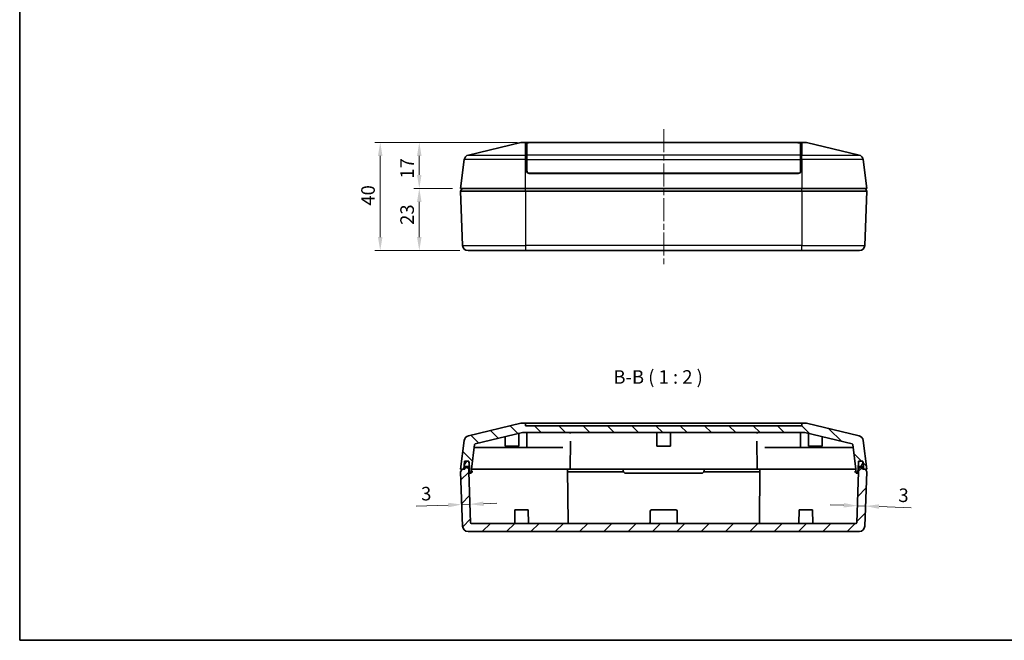
# Model space of a CAD drawing. Units: millimetres. Extents: x 22 to 2984, y 12 to 574.
# Drawn here: x 618 to 982, y 12 to 241 of the extents above; entities that cross this region are included whole.
import ezdxf

# ---------------------------------------------------------------- set-up
doc = ezdxf.new("R2010")
doc.units = ezdxf.units.MM
doc.header["$LTSCALE"] = 1.5
doc.linetypes.add('CHAIN', pattern=[0.3543, 0.2362, -0.0295, 0.0591, -0.0295])
doc.layers.get('Defpoints').update_dxf_attribs({"lineweight": 25})
for name, color, linetype, lineweight in [('Border (ISO)', 7, 'Continuous', 35), ('Centerline (ISO)', 131, 'Continuous', 18), ('Dimension (ISO)', 7, 'Continuous', 18), ('Dimension (ISO) @ 1', 7, 'Continuous', 18), ('Hatch (ISO)', 1, 'Continuous', 18), ('Symbol (ISO) @ 1', 7, 'Continuous', 18), ('Visible (ISO)', 7, 'Continuous', 35), ('Visible Narrow (ISO)', 7, 'Continuous', 25)]:
    doc.layers.add(name, color=color, linetype=linetype, lineweight=lineweight)
doc.styles.add('Note Text (TK)', font='txt')
doc.dimstyles.new('Default - Method 1b (TK)', dxfattribs={"dimscale": 1.5, "dimtxt": 2.5, "dimasz": 2.5, "dimexe": 1, "dimexo": 1.5, "dimgap": 1, "dimtad": 1, "dimtoh": 1, "dimrnd": 1e-08, "dimdsep": 46, "dimtxsty": 'Note Text (TK)', "dimcen": 0.09, "dimdle": 5, "dimclrd": 100, "dimclre": 100, "dimclrt": 7, "dimadec": 1, "dimazin": 1, "dimtfac": 1, "dimtmove": 0, "dimatfit": 3, "dimfxl": 1, "dimtolj": 1, "dimlwd": -1, "dimlwe": -1, "dimarcsym": 0})

# ---------------------------------------------------------------- blocks, each defined once
blk = doc.blocks.new('図面枠 tk図枠')
at = {"layer": 'Border (ISO)'}
for p, q in [((14.5, 289), (14.5, 8)), ((14.5, 8), (405.5, 8))]:
    blk.add_line(p, q, dxfattribs=at)
blk = doc.blocks.new('*D43')
at = {"layer": 'Defpoints', "color": 0}
for p in [(805.12, 195.9), (751.41, 155.9), (783.85, 155.9)]:
    blk.add_point(p, dxfattribs=at)
at = {"layer": 'Dimension (ISO)', "color": 100}
for p, q in [((802.12, 195.9), (749.41, 195.9)), ((751.41, 190.9), (751.41, 160.9)), ((780.85, 155.9), (749.41, 155.9))]:
    blk.add_line(p, q, dxfattribs=at)
for points in [[(750.58, 190.9), (752.25, 190.9), (751.41, 195.9)], [(750.58, 160.9), (752.25, 160.9), (751.41, 155.9)]]:
    blk.add_solid(points, dxfattribs=at)
at = {"layer": 'Dimension (ISO)', "color": 7, "insert": (746.91, 172.52), "char_height": 5, "attachment_point": 4, "rotation": 90, "style": 'Note Text (TK)'}
blk.add_mtext('\\A1;40', dxfattribs=at)
blk = doc.blocks.new('*D23')
at = {"layer": 'Defpoints', "color": 0}
for p in [(805.12, 195.9), (765.84, 178.9), (781.12, 178.9)]:
    blk.add_point(p, dxfattribs=at)
at = {"layer": 'Dimension (ISO)', "color": 100}
for p, q in [((802.12, 195.9), (763.84, 195.9)), ((765.84, 190.9), (765.84, 183.9)), ((778.12, 178.9), (763.84, 178.9))]:
    blk.add_line(p, q, dxfattribs=at)
for points in [[(765.01, 190.9), (766.67, 190.9), (765.84, 195.9)], [(765.01, 183.9), (766.67, 183.9), (765.84, 178.9)]]:
    blk.add_solid(points, dxfattribs=at)
at = {"layer": 'Dimension (ISO)', "color": 7, "insert": (761.34, 182.5), "char_height": 5, "attachment_point": 4, "rotation": 90, "style": 'Note Text (TK)'}
blk.add_mtext('\\A1;17', dxfattribs=at)
blk = doc.blocks.new('*D24')
at = {"layer": 'Defpoints', "color": 0}
for p in [(781.12, 178.9), (765.84, 155.9), (783.85, 155.9)]:
    blk.add_point(p, dxfattribs=at)
at = {"layer": 'Dimension (ISO)', "color": 100}
for p, q in [((778.12, 178.9), (763.84, 178.9)), ((765.84, 173.9), (765.84, 160.9)), ((780.85, 155.9), (763.84, 155.9))]:
    blk.add_line(p, q, dxfattribs=at)
for points in [[(765.01, 173.9), (766.67, 173.9), (765.84, 178.9)], [(765.01, 160.9), (766.67, 160.9), (765.84, 155.9)]]:
    blk.add_solid(points, dxfattribs=at)
at = {"layer": 'Dimension (ISO)', "color": 7, "insert": (761.34, 165.41), "char_height": 5, "attachment_point": 4, "rotation": 90, "style": 'Note Text (TK)'}
blk.add_mtext('\\A1;23', dxfattribs=at)
blk = doc.blocks.new('*D32')
at = {"layer": 'Defpoints', "color": 0}
for p in [(781.56, 62.14), (781.6, 61.09), (784.6, 61.2)]:
    blk.add_point(p, dxfattribs=at)
at = {"layer": 'Dimension (ISO)', "color": 100}
for p, q in [((776.56, 61.96), (764.67, 61.52)), ((784.56, 62.25), (781.56, 62.14)), ((789.56, 62.43), (794.55, 62.61))]:
    blk.add_line(p, q, dxfattribs=at)
for points in [[(776.53, 62.79), (776.59, 61.12), (781.56, 62.14)], [(789.53, 63.26), (789.59, 61.6), (784.56, 62.25)]]:
    blk.add_solid(points, dxfattribs=at)
at = {"layer": 'Dimension (ISO)', "color": 7, "insert": (766.51, 66.09), "char_height": 5, "attachment_point": 4, "rotation": 2.0826, "style": 'Note Text (TK)'}
blk.add_mtext('\\A1;3', dxfattribs=at)
blk = doc.blocks.new('*D33')
at = {"layer": 'Defpoints', "color": 0}
for p in [(927.57, 58.9), (930.56, 58.79), (930.66, 61.57)]:
    blk.add_point(p, dxfattribs=at)
at = {"layer": 'Dimension (ISO)', "color": 100}
for p, q in [((922.67, 61.86), (917.67, 62.05)), ((927.67, 61.68), (930.66, 61.57)), ((935.66, 61.39), (947.55, 60.96))]:
    blk.add_line(p, q, dxfattribs=at)
for points in [[(922.7, 62.7), (922.64, 61.03), (927.67, 61.68)], [(935.69, 62.22), (935.63, 60.56), (930.66, 61.57)]]:
    blk.add_solid(points, dxfattribs=at)
at = {"layer": 'Dimension (ISO)', "color": 7, "insert": (942.82, 65.63), "char_height": 5, "attachment_point": 4, "rotation": 357.9174, "style": 'Note Text (TK)'}
blk.add_mtext('\\A1;3', dxfattribs=at)

msp = doc.modelspace()

# ---------------------------------------------------------------- hatches: boundary and pattern name
at = {"layer": 'Hatch (ISO)'}
h = msp.add_hatch(dxfattribs=at)
h.set_pattern_fill('ANSI31', color=256, scale=50.8, angle=90.00021, style=0)
h.set_pattern_definition([(135.0002, (589.25, -4), (-4.49011, -4.49014), [])])
edge = h.paths.add_edge_path()
edge.add_line((803.3946, 92.1367), (783.9723, 87.5123))
edge.add_ellipse((784.4356, 85.5667), major_axis=(-0.4632, 1.9456), ratio=1, start_angle=0, end_angle=69.482486)
edge.add_line((782.451, 85.8148), (781.1231, 75.1911))
edge.add_line((781.1231, 75.1911), (781.6231, 75.1911))
edge.add_line((781.6231, 75.1911), (782.3542, 75.1911))
edge.add_line((782.3542, 75.1911), (782.3751, 75.5911))
edge.add_line((782.3751, 75.5911), (782.4866, 77.7173))
edge.add_line((782.4866, 77.7173), (782.5114, 78.1911))
edge.add_line((782.5114, 78.1911), (782.9859, 78.1911))
edge.add_line((782.9859, 78.1911), (783.7225, 78.1911))
edge.add_line((783.7225, 78.1911), (784.197, 78.1911))
edge.add_line((784.197, 78.1911), (784.2218, 77.7173))
edge.add_line((784.2218, 77.7173), (784.3332, 75.5911))
edge.add_line((784.3332, 75.5911), (784.3542, 75.1911))
edge.add_line((784.3542, 75.1911), (784.4854, 73.6911))
edge.add_line((784.4854, 73.6911), (785.0229, 73.6911))
edge.add_line((785.0229, 73.6911), (785.1542, 75.1911))
edge.add_line((785.1542, 75.1911), (786.2885, 84.2657))
edge.add_ellipse((786.5862, 84.2285), major_axis=(-0.2977, 0.0372), ratio=1, start_angle=290.517514, end_angle=360, ccw=False)
edge.add_line((786.5167, 84.5203), (803.9997, 88.6829))
edge.add_ellipse((804.0692, 88.3911), major_axis=(-0.0695, 0.2918), ratio=1, start_angle=346.607502, end_angle=360, ccw=False)
edge.add_line((804.0692, 88.6911), (908.1769, 88.6911))
edge.add_ellipse((908.1769, 88.3911), major_axis=(0, 0.3), ratio=1, start_angle=346.607502, end_angle=360, ccw=False)
edge.add_line((908.2464, 88.6829), (925.7294, 84.5203))
edge.add_ellipse((925.6599, 84.2285), major_axis=(0.0695, 0.2918), ratio=1, start_angle=290.517514, end_angle=360, ccw=False)
edge.add_line((925.9576, 84.2657), (927.0919, 75.1911))
edge.add_line((927.0919, 75.1911), (927.2232, 73.6911))
edge.add_line((927.2232, 73.6911), (927.7607, 73.6911))
edge.add_line((927.7607, 73.6911), (927.8919, 75.1911))
edge.add_line((927.8919, 75.1911), (927.9129, 75.5911))
edge.add_line((927.9129, 75.5911), (928.0243, 77.7173))
edge.add_line((928.0243, 77.7173), (928.0491, 78.1911))
edge.add_line((928.0491, 78.1911), (928.5236, 78.1911))
edge.add_line((928.5236, 78.1911), (929.2602, 78.1911))
edge.add_line((929.2602, 78.1911), (929.7347, 78.1911))
edge.add_line((929.7347, 78.1911), (929.7595, 77.7173))
edge.add_line((929.7595, 77.7173), (929.871, 75.5911))
edge.add_line((929.871, 75.5911), (929.8919, 75.1911))
edge.add_line((929.8919, 75.1911), (930.6231, 75.1911))
edge.add_line((930.6231, 75.1911), (931.1231, 75.1911))
edge.add_line((931.1231, 75.1911), (929.7951, 85.8148))
edge.add_ellipse((927.8105, 85.5667), major_axis=(1.9846, 0.2481), ratio=1, start_angle=0, end_angle=69.482486)
edge.add_line((928.2738, 87.5123), (908.8515, 92.1367))
edge.add_ellipse((908.3882, 90.1911), major_axis=(0.4632, 1.9456), ratio=1, start_angle=0, end_angle=13.392498)
edge.add_line((908.3882, 92.1911), (907.1318, 92.1911))
edge.add_line((907.1318, 92.1911), (907.1231, 91.1911))
edge.add_line((907.1231, 91.1911), (805.1231, 91.1911))
edge.add_line((805.1231, 91.1911), (805.1143, 92.1911))
edge.add_line((805.1143, 92.1911), (803.8579, 92.1911))
edge.add_ellipse((803.8579, 90.1911), major_axis=(0, 2), ratio=1, start_angle=0, end_angle=13.392498)
h = msp.add_hatch(dxfattribs=at)
h.set_pattern_fill('ANSI31', color=256, scale=50.8, angle=14.999978, style=0)
h.set_pattern_definition([(60, (589.25, -4), (-5.49926, 3.175), [])])
edge = h.paths.add_edge_path()
edge.add_ellipse((783.7225, 77.6911), major_axis=(0.4993, 0.0262), ratio=1, start_angle=0, end_angle=87)
edge.add_line((783.7225, 78.1911), (782.9859, 78.1911))
edge.add_ellipse((782.9859, 77.6911), major_axis=(0, 0.5), ratio=1, start_angle=0, end_angle=87)
edge.add_line((782.4866, 77.7173), (782.3751, 75.5911))
edge.add_line((782.3751, 75.5911), (782.6936, 75.5911))
edge.add_line((782.6936, 75.5911), (782.7542, 75.5911))
edge.add_ellipse((783.3542, 74.7911), major_axis=(-0.6, 0.8), ratio=1, start_angle=286.260205, end_angle=360, ccw=False)
edge.add_line((783.9542, 75.5911), (784.0525, 75.5911))
edge.add_line((784.0525, 75.5911), (784.3332, 75.5911))
edge.add_line((784.3332, 75.5911), (784.2218, 77.7173))
edge = h.paths.add_edge_path()
edge.add_ellipse((928.5236, 77.6911), major_axis=(0, 0.5), ratio=1, start_angle=0, end_angle=87)
edge.add_line((928.0243, 77.7173), (927.9129, 75.5911))
edge.add_line((927.9129, 75.5911), (928.1936, 75.5911))
edge.add_line((928.1936, 75.5911), (928.2919, 75.5911))
edge.add_ellipse((928.8919, 74.7911), major_axis=(-0.6, 0.8), ratio=1, start_angle=286.260205, end_angle=360, ccw=False)
edge.add_line((929.4919, 75.5911), (929.5525, 75.5911))
edge.add_line((929.5525, 75.5911), (929.871, 75.5911))
edge.add_line((929.871, 75.5911), (929.7595, 77.7173))
edge.add_ellipse((929.2602, 77.6911), major_axis=(0.4993, 0.0262), ratio=1, start_angle=0, end_angle=87)
edge.add_line((929.2602, 78.1911), (928.5236, 78.1911))
h = msp.add_hatch(dxfattribs=at)
h.set_pattern_fill('ANSI31', color=256, scale=50.8, style=0)
h.set_pattern_definition([(45, (589.25, -4), (-4.49013, 4.49013), [])])
edge = h.paths.add_edge_path()
edge.add_ellipse((928.4672, 75.9911), major_axis=(0, 0.2), ratio=1, start_angle=0, end_angle=80)
edge.add_line((928.2702, 76.0258), (928.1936, 75.5911))
edge.add_line((928.1936, 75.5911), (928.1231, 75.1911))
edge.add_line((928.1231, 75.1911), (928.1231, 74.2456))
edge.add_line((928.1231, 74.2456), (927.4372, 55.3838))
edge.add_ellipse((927.2373, 55.3911), major_axis=(0.1999, -0.0073), ratio=1, start_angle=272.082565, end_angle=360, ccw=False)
edge.add_line((927.2373, 55.1911), (785.0088, 55.1911))
edge.add_ellipse((785.0088, 55.3911), major_axis=(0, -0.2), ratio=1, start_angle=272.082565, end_angle=360, ccw=False)
edge.add_line((784.8089, 55.3838), (784.1231, 74.2456))
edge.add_line((784.1231, 74.2456), (784.1231, 75.1911))
edge.add_line((784.1231, 75.1911), (784.0525, 75.5911))
edge.add_line((784.0525, 75.5911), (783.9759, 76.0258))
edge.add_ellipse((783.7789, 75.9911), major_axis=(0.197, 0.0347), ratio=1, start_angle=0, end_angle=80)
edge.add_line((783.7789, 76.1911), (782.9672, 76.1911))
edge.add_ellipse((782.9672, 75.9911), major_axis=(0, 0.2), ratio=1, start_angle=0, end_angle=80)
edge.add_line((782.7702, 76.0258), (782.6936, 75.5911))
edge.add_line((782.6936, 75.5911), (782.6231, 75.1911))
edge.add_line((782.6231, 75.1911), (782.3542, 75.1911))
edge.add_line((782.3542, 75.1911), (781.6231, 75.1911))
edge.add_line((781.6231, 75.1911), (781.1231, 74.1911))
edge.add_line((781.1231, 74.1911), (781.853, 54.1184))
edge.add_ellipse((783.8516, 54.1911), major_axis=(-1.9987, -0.0727), ratio=1, start_angle=0, end_angle=87.917435)
edge.add_line((783.8516, 52.1911), (928.3945, 52.1911))
edge.add_ellipse((928.3945, 54.1911), major_axis=(0, -2), ratio=1, start_angle=0, end_angle=87.917435)
edge.add_line((930.3931, 54.1184), (931.1231, 74.1911))
edge.add_line((931.1231, 74.1911), (930.6231, 75.1911))
edge.add_line((930.6231, 75.1911), (929.8919, 75.1911))
edge.add_line((929.8919, 75.1911), (929.6231, 75.1911))
edge.add_line((929.6231, 75.1911), (929.5525, 75.5911))
edge.add_line((929.5525, 75.5911), (929.4759, 76.0258))
edge.add_ellipse((929.2789, 75.9911), major_axis=(0.197, 0.0347), ratio=1, start_angle=0, end_angle=80)
edge.add_line((929.2789, 76.1911), (928.4672, 76.1911))

# ---------------------------------------------------------------- linework, layer by layer
at = {"layer": 'Centerline (ISO)', "linetype": 'CHAIN', "ltscale": 23.990969}
msp.add_line((856.1231, 200.8286), (856.1231, 150.8974), dxfattribs=at)
at = {"layer": 'Visible (ISO)'}
for p, q in [((803.3946, 195.8431), (783.9723, 191.2187)), ((803.8579, 195.8974), (805.1231, 195.8974)), ((850.1397, 195.8974), (805.1231, 195.8974)), ((805.4492, 191.2187), (805.4347, 195.3746)), ((805.5731, 191.2162), (805.5731, 195.3753)), ((807.433, 195.8515), (848.6753, 195.8515)), ((807.4731, 195.8286), (904.7731, 195.8286)), ((850.1397, 195.8974), (862.1064, 195.8974)), ((907.1231, 195.8974), (862.1064, 195.8974)), ((863.5708, 195.8515), (904.8131, 195.8515)), ((906.6731, 195.3753), (906.6731, 191.2162)), ((906.8114, 195.3746), (906.7969, 191.2187)), ((907.1231, 195.8974), (908.3882, 195.8974)), ((928.2738, 191.2187), (908.8515, 195.8431)), ((782.451, 189.5212), (781.1231, 178.8974)), ((805.5731, 191.9488), (805.4467, 191.9488)), ((805.4492, 191.2187), (805.4552, 189.5212)), ((805.4696, 185.394), (805.4552, 189.5212)), ((805.5731, 191.2162), (805.5731, 189.5187)), ((805.5731, 185.3949), (805.5731, 189.5187)), ((906.6731, 191.9488), (906.7994, 191.9488)), ((906.6731, 189.5187), (906.6731, 191.2162)), ((906.6731, 189.5187), (906.6731, 185.3949)), ((906.7909, 189.5212), (906.7765, 185.394)), ((906.7909, 189.5212), (906.7969, 191.2187)), ((931.1231, 178.8974), (929.7951, 189.5212)), ((805.5731, 189.0299), (805.4569, 189.0299)), ((906.7892, 189.0299), (906.6731, 189.0299)), ((905.7765, 184.3974), (806.4696, 184.3974)), ((905.7731, 184.4949), (806.4731, 184.4949)), ((808.1711, 184.3974), (808.1719, 184.4949)), ((808.6231, 184.4501), (808.6231, 184.3974)), ((812.5707, 184.3974), (812.5702, 184.4949)), ((817.7742, 184.4949), (817.7751, 184.3974)), ((894.4711, 184.3974), (894.4719, 184.4949)), ((899.6754, 184.3974), (899.6759, 184.4949)), ((903.6231, 184.3974), (903.6231, 184.4501)), ((904.0742, 184.4949), (904.0751, 184.3974)), ((781.1231, 177.8974), (781.6231, 178.8974)), ((805.1231, 178.8974), (781.1231, 178.8974)), ((805.1231, 178.8974), (907.1231, 178.8974)), ((931.1231, 178.8974), (907.1231, 178.8974)), ((931.1231, 177.8974), (930.6231, 178.8974)), ((781.1231, 177.8974), (781.853, 157.8248)), ((781.1231, 177.8974), (805.1231, 177.8974)), ((805.1231, 177.8974), (907.1231, 177.8974)), ((907.1231, 177.8974), (931.1231, 177.8974)), ((931.1231, 177.8974), (930.3931, 157.8248)), ((805.1231, 155.8974), (783.8516, 155.8974)), ((805.1231, 155.8974), (907.1231, 155.8974)), ((928.3945, 155.8974), (907.1231, 155.8974)), ((803.3946, 92.1367), (783.9723, 87.5123)), ((805.1143, 92.1911), (803.8579, 92.1911)), ((805.1231, 91.1911), (805.1143, 92.1911)), ((805.6231, 92.1911), (805.1143, 92.1911)), ((907.1231, 91.1911), (805.1231, 91.1911)), ((805.6231, 92.1911), (906.6231, 92.1911)), ((907.1318, 92.1911), (906.6231, 92.1911)), ((907.1318, 92.1911), (907.1231, 91.1911)), ((908.3882, 92.1911), (907.1318, 92.1911)), ((928.2738, 87.5123), (908.8515, 92.1367)), ((786.5167, 84.5203), (803.9997, 88.6829)), ((802.6231, 83.6911), (802.6638, 88.3649)), ((804.0692, 88.6911), (908.1769, 88.6911)), ((805.6231, 88.3911), (805.6231, 83.1911)), ((853.6231, 83.6911), (853.5794, 88.6911)), ((858.6231, 83.6911), (858.6667, 88.6911)), ((906.6231, 83.1911), (906.6231, 88.3911)), ((908.2464, 88.6829), (925.7294, 84.5203)), ((909.6231, 83.6911), (909.5823, 88.3649)), ((782.451, 85.8148), (781.1231, 75.1911)), ((785.1542, 75.1911), (786.2885, 84.2657)), ((797.6231, 83.6911), (797.5928, 87.1575)), ((802.6231, 83.6911), (797.6231, 83.6911)), ((821.6231, 75.1911), (821.7135, 85.5498)), ((858.6231, 83.6911), (853.6231, 83.6911)), ((890.5327, 85.5498), (890.6231, 75.1911)), ((914.6231, 83.6911), (909.6231, 83.6911)), ((914.6231, 83.6911), (914.6533, 87.1575)), ((925.9576, 84.2657), (927.0919, 75.1911)), ((931.1231, 75.1911), (929.7951, 85.8148)), ((787.1609, 83.1911), (786.1542, 83.1911)), ((818.8231, 83.1911), (787.1609, 83.1911)), ((925.0852, 83.1911), (893.4231, 83.1911)), ((926.0919, 83.1911), (925.0852, 83.1911)), ((782.3542, 75.1911), (782.5114, 78.1911)), ((782.4866, 77.7173), (782.3751, 75.5911)), ((782.5114, 78.1911), (784.197, 78.1911)), ((783.7225, 78.1911), (782.9859, 78.1911)), ((784.197, 78.1911), (784.3542, 75.1911)), ((784.3332, 75.5911), (784.2218, 77.7173)), ((927.8919, 75.1911), (928.0491, 78.1911)), ((928.0243, 77.7173), (927.9129, 75.5911)), ((928.0491, 78.1911), (929.7347, 78.1911)), ((929.2602, 78.1911), (928.5236, 78.1911)), ((929.7347, 78.1911), (929.8919, 75.1911)), ((929.871, 75.5911), (929.7595, 77.7173)), ((781.6231, 75.1911), (781.1231, 74.1911)), ((781.1231, 75.1911), (782.3542, 75.1911)), ((781.1231, 74.1911), (781.853, 54.1184)), ((782.6231, 75.1911), (781.6231, 75.1911)), ((782.3751, 75.5911), (782.7542, 75.5911)), ((782.7702, 76.0258), (782.6231, 75.1911)), ((783.7789, 76.1911), (782.9672, 76.1911)), ((783.9542, 75.5911), (784.3332, 75.5911)), ((784.1231, 75.1911), (783.9759, 76.0258)), ((784.1231, 74.2456), (784.1231, 75.1911)), ((784.3542, 75.1911), (784.1231, 75.1911)), ((784.8089, 55.3838), (784.1231, 74.2456)), ((784.3542, 75.1911), (784.4854, 73.6911)), ((784.4854, 73.6911), (785.0229, 73.6911)), ((785.0229, 73.6911), (785.1542, 75.1911)), ((785.1542, 75.1911), (786.1609, 75.1911)), ((786.1609, 75.1911), (819.6231, 75.1911)), ((821.6231, 75.1911), (819.6231, 75.1911)), ((820.6231, 75.1911), (820.7959, 55.3893)), ((821.6231, 75.1911), (823.1215, 75.1911)), ((841.2753, 74.2456), (822.1314, 74.2456)), ((841.1231, 75.1911), (823.1215, 75.1911)), ((871.1231, 75.1911), (841.1231, 75.1911)), ((841.1231, 75.1911), (841.1744, 74.6039)), ((842.1706, 73.6911), (870.0755, 73.6911)), ((890.1147, 74.2456), (870.9708, 74.2456)), ((871.1231, 75.1911), (871.0717, 74.6039)), ((889.1246, 75.1911), (871.1231, 75.1911)), ((889.1246, 75.1911), (890.6231, 75.1911)), ((892.623, 75.1911), (890.6231, 75.1911)), ((891.6231, 75.1911), (891.4502, 55.3893)), ((926.0852, 75.1911), (892.623, 75.1911)), ((926.0852, 75.1911), (927.0919, 75.1911)), ((927.0919, 75.1911), (927.2232, 73.6911)), ((927.2232, 73.6911), (927.7607, 73.6911)), ((928.1231, 74.2456), (927.4372, 55.3838)), ((927.7607, 73.6911), (927.8919, 75.1911)), ((928.1231, 75.1911), (927.8919, 75.1911)), ((927.9129, 75.5911), (928.2919, 75.5911)), ((928.2702, 76.0258), (928.1231, 75.1911)), ((928.1231, 75.1911), (928.1231, 74.2456)), ((929.2789, 76.1911), (928.4672, 76.1911)), ((929.6231, 75.1911), (929.4759, 76.0258)), ((929.4919, 75.5911), (929.871, 75.5911)), ((930.6231, 75.1911), (929.6231, 75.1911)), ((929.8919, 75.1911), (931.1231, 75.1911)), ((930.3931, 54.1184), (931.1231, 74.1911)), ((931.1231, 74.1911), (930.6231, 75.1911)), ((801.1231, 60.1911), (801.0794, 55.1911)), ((801.1231, 60.1911), (806.1231, 60.1911)), ((806.1231, 60.1911), (806.1667, 55.1911)), ((851.1624, 59.6955), (851.1274, 55.6867)), ((851.6623, 60.1911), (860.5838, 60.1911)), ((861.0837, 59.6955), (861.1187, 55.6867)), ((906.1231, 60.1911), (906.0794, 55.1911)), ((906.1231, 60.1911), (911.1231, 60.1911)), ((911.1231, 60.1911), (911.1667, 55.1911)), ((927.2373, 55.1911), (785.0088, 55.1911)), ((783.8516, 52.1911), (928.3945, 52.1911))]:
    msp.add_line(p, q, dxfattribs=at)
for centre, radius, start, end in [((803.8579, 193.8974), 2, 90, 103.392498), ((908.3882, 193.8974), 2, 76.607502, 90), ((784.4356, 189.2731), 2, 103.392498, 172.874984), ((927.8105, 189.2731), 2, 7.125016, 76.607502), ((806.4696, 185.3974), 1, 180.2, 270), ((806.4731, 185.3949), 0.9, 180, 270), ((905.7731, 185.3949), 0.9, 270, 0), ((905.7765, 185.3974), 1, 270, 359.8), ((783.8516, 157.8974), 2, 182.082565, 270), ((928.3945, 157.8974), 2, 270, 357.917435), ((803.8579, 90.1911), 2, 90, 103.392498), ((908.3882, 90.1911), 2, 76.607502, 90), ((784.4356, 85.5667), 2, 103.392498, 172.874984), ((804.0692, 88.3911), 0.3, 90, 103.392498), ((805.3231, 88.3911), 0.3, 0, 90), ((906.9231, 88.3911), 0.3, 90, 180), ((908.1769, 88.3911), 0.3, 76.607502, 90), ((927.8105, 85.5667), 2, 7.125016, 76.607502), ((786.5862, 84.2285), 0.3, 103.392498, 172.874984), ((925.6599, 84.2285), 0.3, 7.125016, 76.607502), ((782.9859, 77.6911), 0.5, 90, 177), ((783.7225, 77.6911), 0.5, 3, 90), ((928.5236, 77.6911), 0.5, 90, 177), ((929.2602, 77.6911), 0.5, 3, 90), ((783.3542, 74.7911), 1, 53.130102, 126.869898), ((782.9672, 75.9911), 0.2, 90, 170), ((783.7789, 75.9911), 0.2, 10, 90), ((842.1706, 74.6911), 1, 185, 270), ((870.0755, 74.6911), 1, 270, 355), ((928.4672, 75.9911), 0.2, 90, 170), ((928.8919, 74.7911), 1, 53.130102, 126.869898), ((929.2789, 75.9911), 0.2, 10, 90), ((851.6623, 59.6911), 0.5, 90, 179.5), ((860.5838, 59.6911), 0.5, 0.5, 90), ((785.0088, 55.3911), 0.2, 182.082565, 270), ((820.9959, 55.3911), 0.2, 180.5, 270), ((850.6274, 55.6911), 0.5, 270, 359.5), ((861.6187, 55.6911), 0.5, 180.5, 270), ((891.2503, 55.3911), 0.2, 270, 359.5), ((927.2373, 55.3911), 0.2, 270, 357.917435), ((783.8516, 54.1911), 2, 182.082565, 270), ((928.3945, 54.1911), 2, 270, 357.917435)]:
    msp.add_arc(centre, radius, start, end, dxfattribs=at)
for centre, major_axis, ratio, start_param, end_param in [((807.4347, 195.3746), (-2, 0.0004), 0.23859843, 4.90537794, 6.28407029), ((807.4731, 195.3753), (1.9, 0), 0.23860007, 1.57079633, 3.14159265), ((904.7731, 195.3753), (1.9, 0), 0.23860007, 0, 1.57079633), ((904.8114, 195.3746), (-2, -0.0004), 0.23859843, 3.14070767, 4.51940002), ((811.6231, 184.4501), (0, 3.08), 0.97401899, 1.55622712, 1.57079633), ((811.6231, 184.1707), (-0.1128, 3.0819), 0.97273223, 1.42985866, 1.46160242), ((811.6231, 183.8022), (0.1128, 3.0819), 0.97273223, 1.3798075, 1.41213736), ((811.6231, 183.5227), (0.2243, 3.0762), 0.97251149, 1.32083492, 1.35397278), ((900.6231, 183.5227), (-0.2243, 3.0762), 0.97251149, 4.92921253, 4.96235038), ((900.6231, 183.8022), (-0.1128, 3.0819), 0.97273223, 4.87104795, 4.9033778), ((900.6231, 184.1707), (0.1128, 3.0819), 0.97273223, 4.82158289, 4.85332665), ((900.6231, 184.4501), (0, 3.08), 0.97401899, 4.71238898, 4.72695819), ((785.6231, 74.2729), (1.5, 0.0273), 0.00872365, 3.14175123, 3.80038621), ((785.6231, 74.2729), (1.5, 0.0273), 0.00872365, 4.33598596, 4.71223032), ((822.1311, 74.2729), (-1.4999, -0.0131), 0.01817374, 0.00000011, 1.57047921), ((890.115, 74.2729), (1.4999, -0.0131), 0.01817374, 4.7127061, 6.28318521), ((926.6231, 74.2729), (1.5, -0.0273), 0.00872365, 4.71254764, 5.088792), ((926.6231, 74.2729), (1.5, -0.0273), 0.00872365, 5.62439175, 6.28302674)]:
    msp.add_ellipse(centre, major_axis=major_axis, ratio=ratio, start_param=start_param, end_param=end_param, dxfattribs=at)
for points, degree in [([(807.433, 195.8515), (807.309, 195.8515), (807.1797, 195.849), (807.0513, 195.8431)], 3), ([(850.1397, 195.8974), (849.6348, 195.8974), (849.1442, 195.8848), (848.6753, 195.8515)], 3), ([(848.6753, 195.8515), (848.6753, 195.8401), (848.6753, 195.8286)], 2), ([(863.5708, 195.8515), (863.102, 195.8848), (862.6113, 195.8974), (862.1064, 195.8974)], 3), ([(863.5708, 195.8286), (863.5708, 195.8401), (863.5708, 195.8515)], 2), ([(905.1948, 195.8431), (905.0664, 195.849), (904.9371, 195.8515), (904.8131, 195.8515)], 3), ([(821.923, 88.6911), (821.8823, 88.6911), (821.8419, 88.6836), (821.804, 88.6691)], 3)]:
    msp.add_open_spline(points, degree=degree, dxfattribs=at)
for points, knots in [([(821.5325, 88.3946), (821.5328, 88.3953), (821.5331, 88.396), (821.5523, 88.4411), (821.5793, 88.4862), (821.6416, 88.5613), (821.6752, 88.5936), (821.7415, 88.64), (821.7718, 88.6567), (821.804, 88.6691)], [-0.054991814, -0.054991814, -0.054991814, -0.054991814, -0.0546991089, -0.0546991089, -0.0367122783, -0.0367122783, -0.0221210217, -0.0221210217, -0.0117909565, -0.0117909565, -0.0117909565, -0.0117909565]), ([(890.4421, 88.6691), (890.4257, 88.6754), (890.4087, 88.6804), (890.3689, 88.6887), (890.346, 88.6911), (890.3231, 88.6911)], [0.0360703148, 0.0360703148, 0.0360703148, 0.0360703148, 0.0413619367, 0.0413619367, 0.0482323365, 0.0482323365, 0.0482323365, 0.0482323365]), ([(890.7137, 88.3946), (890.7134, 88.3953), (890.713, 88.396), (890.6997, 88.4273), (890.6829, 88.4581), (890.6431, 88.5161), (890.6201, 88.5439), (890.5655, 88.5971), (890.5328, 88.6226), (890.479, 88.6532), (890.4609, 88.6619), (890.4421, 88.6691)], [-0.0002957089, -0.0002957089, -0.0002957089, -0.0002957089, 0, 0, 0.0125240496, 0.0125240496, 0.0244918799, 0.0244918799, 0.037267917, 0.037267917, 0.0433606341, 0.0433606341, 0.0433606341, 0.0433606341])]:
    msp.add_open_spline(points, degree=3, knots=knots, dxfattribs=at)
at = {"layer": 'Visible Narrow (ISO)'}
for p, q in [((805.1231, 195.8431), (803.3946, 195.8431)), ((805.1231, 195.8431), (805.1231, 195.8974)), ((805.1231, 195.8431), (807.0513, 195.8431)), ((805.1231, 191.2187), (805.1231, 195.8431)), ((807.4331, 195.8285), (807.433, 195.8515)), ((904.8131, 195.8515), (904.813, 195.8285)), ((905.1948, 195.8431), (907.1231, 195.8431)), ((907.1231, 195.8431), (907.1231, 195.8974)), ((908.8515, 195.8431), (907.1231, 195.8431)), ((907.1231, 195.8431), (907.1231, 191.2187)), ((805.1231, 189.5212), (782.451, 189.5212)), ((783.9723, 191.2187), (805.1231, 191.2187)), ((805.4492, 191.2187), (805.1231, 191.2187)), ((805.1231, 189.5212), (805.1231, 191.2187)), ((805.1231, 189.5212), (805.4552, 189.5212)), ((805.1231, 178.8974), (805.1231, 189.5212)), ((805.4467, 191.9434), (805.5731, 191.9434)), ((805.5731, 189.9965), (805.4535, 189.9965)), ((805.4542, 189.8071), (805.5731, 189.8071)), ((906.6731, 191.2162), (805.5731, 191.2162)), ((805.5731, 189.5187), (906.6731, 189.5187)), ((906.6731, 191.9434), (906.7994, 191.9434)), ((906.7926, 189.9965), (906.6731, 189.9965)), ((906.6731, 189.8071), (906.7919, 189.8071)), ((906.7909, 189.5212), (907.1231, 189.5212)), ((907.1231, 191.2187), (906.7969, 191.2187)), ((907.1231, 189.5212), (907.1231, 191.2187)), ((907.1231, 191.2187), (928.2738, 191.2187)), ((929.7951, 189.5212), (907.1231, 189.5212)), ((907.1231, 189.5212), (907.1231, 178.8974)), ((805.5731, 188.8394), (805.4575, 188.8394)), ((805.4601, 188.1144), (805.5731, 188.1144)), ((906.7886, 188.8394), (906.6731, 188.8394)), ((906.6731, 188.1144), (906.786, 188.1144)), ((807.1655, 184.4949), (807.1646, 184.3974)), ((817.2742, 184.4949), (817.2751, 184.3974)), ((818.7837, 184.4066), (818.7821, 184.4949)), ((893.464, 184.4949), (893.4624, 184.4066)), ((894.971, 184.3974), (894.9719, 184.4949)), ((905.0815, 184.3974), (905.0806, 184.4949)), ((805.1231, 177.8974), (805.1231, 178.8974)), ((907.1231, 177.8974), (907.1231, 178.8974)), ((805.1231, 177.8974), (805.1231, 157.8248)), ((907.1231, 177.8974), (907.1231, 157.8248)), ((781.853, 157.8248), (805.1231, 157.8248)), ((805.1231, 157.8248), (805.1231, 155.8974)), ((907.1231, 157.8248), (805.1231, 157.8248)), ((907.1231, 155.8974), (907.1231, 157.8248)), ((907.1231, 157.8248), (930.3931, 157.8248))]:
    msp.add_line(p, q, dxfattribs=at)
for centre, major_axis, ratio, start_param, end_param in [((818.7791, 183.9352), (-1, -0.0087), 0.73111836, 5.39928093, 5.58679967), ((818.7837, 183.4157), (-1, -0.0087), 0.99086215, 4.70374207, 4.83949097), ((893.4624, 183.4157), (1, -0.0087), 0.99086215, 1.44369434, 1.57944323), ((893.467, 183.9352), (1, -0.0087), 0.73111836, 0.69638564, 0.88390438)]:
    msp.add_ellipse(centre, major_axis=major_axis, ratio=ratio, start_param=start_param, end_param=end_param, dxfattribs=at)
for points, knots in [([(818.7602, 184.3974), (818.7681, 184.3974), (818.774, 184.3982), (818.7818, 184.4012), (818.7837, 184.4035), (818.7837, 184.4066)], [0, 0, 0, 0, 0.0135973578, 0.0135973578, 0.0271947155, 0.0271947155, 0.0271947155, 0.0271947155]), ([(893.4624, 184.4066), (893.4624, 184.4016), (893.4675, 184.3986), (893.4804, 184.3975), (893.483, 184.3974), (893.486, 184.3974)], [-0.2384239664, -0.2384239664, -0.2384239664, -0.2384239664, -0.2162039541, -0.2162039541, -0.2112321901, -0.2112321901, -0.2112321901, -0.2112321901])]:
    msp.add_open_spline(points, degree=3, knots=knots, dxfattribs=at)

# ---------------------------------------------------------------- block references
at = {"xscale": 2, "yscale": 2, "zscale": 2}
msp.add_blockref('図面枠 tk図枠', (589.25, -4), dxfattribs=at)

# ---------------------------------------------------------------- texts
at = {"layer": 'Symbol (ISO) @ 1', "color": 7, "insert": (837.5442, 105.1952), "char_height": 5, "attachment_point": 7, "style": 'Note Text (TK)'}
msp.add_mtext('B-B ( 1 : 2 )', dxfattribs=at)

# ---------------------------------------------------------------- dimensions: what is measured, and where the dimension line sits
at = {"layer": 'Dimension (ISO) @ 1', "color": 100}
for base, p1, p2, angle, override, picture, middle in [((751.4128, 155.8974), (805.1231, 195.8974), (783.8516, 155.8974), 90, {"dimscale": 1, "dimtxt": 5, "dimasz": 5, "dimexe": 2, "dimexo": 3, "dimgap": 2, "dimtoh": 0, "dimdec": 2, "dimcen": 0.18, "dimtp": 0, "dimtm": 0, "dimtdec": 2, "dimtix": 0, "dimtofl": 0, "dimtmove": 0, "dimatfit": 1}, '*D43', (751.4128, 175.8974)), ((765.8413, 178.8974), (805.1231, 195.8974), (781.1231, 178.8974), 90, {"dimscale": 1, "dimtxt": 5, "dimasz": 5, "dimexe": 2, "dimexo": 3, "dimgap": 2, "dimtoh": 0, "dimdec": 2, "dimcen": 0.18, "dimtp": 0, "dimtm": 0, "dimtdec": 2, "dimtix": 0, "dimtofl": 0, "dimtmove": 0, "dimatfit": 1}, '*D23', (765.8413, 185.529)), ((765.8413, 155.8974), (781.1231, 178.8974), (783.8516, 155.8974), 270, {"dimscale": 1, "dimtxt": 5, "dimasz": 5, "dimexe": 2, "dimexo": 3, "dimgap": 2, "dimtoh": 0, "dimdec": 2, "dimcen": 0.18, "dimtp": 0, "dimtm": 0, "dimtdec": 2, "dimtix": 0, "dimtofl": 0, "dimtmove": 0, "dimatfit": 1}, '*D24', (765.8413, 168.6811)), ((781.5613, 62.1384), (784.5976, 61.1968), (781.5995, 61.0878), 2.082565, {"dimscale": 1, "dimtxt": 5, "dimasz": 5, "dimexe": 2, "dimexo": 3, "dimgap": 2, "dimtoh": 0, "dimdec": 2, "dimcen": 0.18, "dimse1": 1, "dimse2": 1, "dimtp": 0, "dimtm": 0, "dimtdec": 2, "dimtix": 0, "dimtofl": 1, "dimtmove": 0, "dimatfit": 1}, '*D32', (768.1214, 61.6497)), ((930.6642, 61.5735), (927.565, 58.9002), (930.5631, 58.7912), 177.917435, {"dimscale": 1, "dimtxt": 5, "dimasz": 5, "dimexe": 2, "dimexo": 3, "dimgap": 2, "dimtoh": 0, "dimdec": 2, "dimcen": 0.18, "dimse1": 1, "dimse2": 1, "dimtp": 0, "dimtm": 0, "dimtdec": 2, "dimtix": 0, "dimtofl": 1, "dimtmove": 0, "dimatfit": 1}, '*D33', (944.1042, 61.0848))]:
    dim = msp.add_linear_dim(base=base, p1=p1, p2=p2, angle=angle, dimstyle='Default - Method 1b (TK)', override=override, dxfattribs=at)
    dim.commit()
    dim.dimension.update_dxf_attribs({"geometry": picture, "text_midpoint": middle, "dimtype": 128})

doc.saveas('drawing.dxf')
